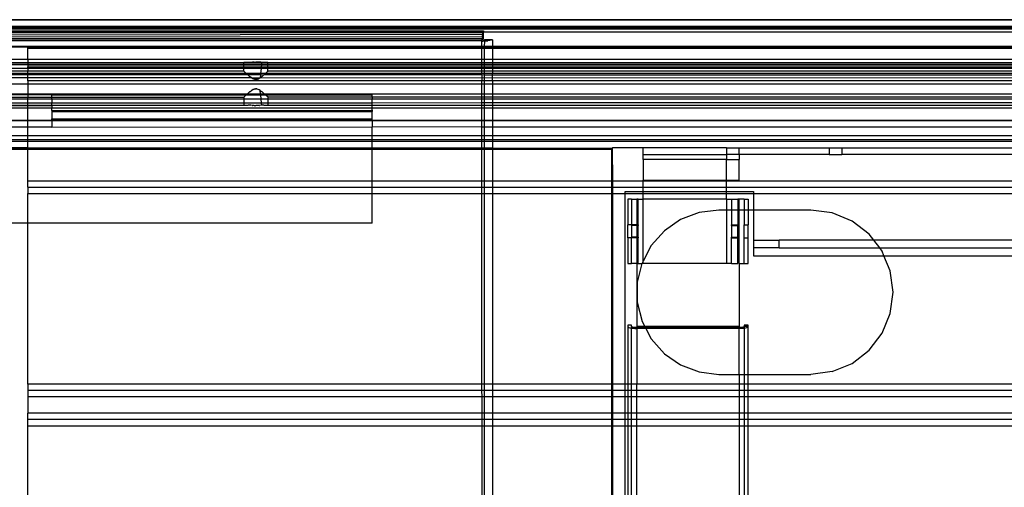
# Model space of a CAD drawing. Extents: x -57 to 63, y -24 to 15.
# Drawn here: x 10 to 18, y 11 to 15 of the extents above; entities that cross this region are included whole.
import ezdxf

# ---------------------------------------------------------------- set-up
doc = ezdxf.new("R2010")
doc.units = 0
doc.header["$MEASUREMENT"] = 0
doc.layers.get('0').update_dxf_attribs({"linetype": 'CONTINUOUS'})

msp = doc.modelspace()

# ---------------------------------------------------------------- linework, layer by layer
for p, q in [((57.322, 14.706), (3.947, 14.706)), ((3.947, 14.706), (58.2665, 14.7035)), ((3.947, 14.656), (57.322, 14.656)), ((57.322, 14.6427), (3.947, 14.6427)), ((3.947, 14.636), (57.322, 14.636)), ((4.0166, 14.6189), (13.7525, 14.6194)), ((4.0224, 14.5977), (13.7479, 14.6056)), ((4.0243, 14.5825), (13.7459, 14.5925)), ((13.7498, 14.6148), (4.7196, 14.6098)), ((13.7484, 14.608), (4.7196, 14.6098)), ((13.744, 14.5758), (13.7459, 14.5925)), ((13.7459, 14.5925), (13.7479, 14.6056)), ((13.7479, 14.6056), (13.7484, 14.608)), ((13.7484, 14.608), (13.7488, 14.6098)), ((13.7498, 14.6148), (13.7488, 14.6098)), ((13.7525, 14.6098), (13.7488, 14.6098)), ((13.7498, 14.6148), (13.7504, 14.6161)), ((13.7504, 14.6161), (13.7525, 14.6194)), ((13.7525, 14.6194), (13.7525, 14.6098)), ((57.322, 14.6098), (13.7525, 14.6098)), ((13.7525, 14.5569), (13.7525, 14.6098)), ((4.0263, 14.5643), (13.744, 14.5758)), ((4.0269, 14.5581), (13.7418, 14.5543)), ((13.742, 14.5568), (4.0269, 14.5581)), ((4.028, 14.5467), (13.7407, 14.5429)), ((13.7424, 14.5429), (13.7402, 14.5376)), ((13.7402, 14.5376), (13.7407, 14.5429)), ((13.7402, 14.5376), (13.745, 14.5395)), ((13.7402, 14.4957), (13.7402, 14.5376)), ((13.7407, 14.5429), (13.7418, 14.5543)), ((13.7407, 14.5429), (13.7424, 14.5429)), ((13.7418, 14.5543), (13.742, 14.5568)), ((13.7418, 14.5543), (13.7484, 14.5543)), ((13.744, 14.5758), (13.742, 14.5568)), ((13.7494, 14.5553), (13.742, 14.5568)), ((13.7443, 14.5472), (13.7424, 14.5429)), ((13.7463, 14.5513), (13.7443, 14.5472)), ((13.745, 14.5395), (13.7475, 14.5406)), ((13.7475, 14.5383), (13.745, 14.5395)), ((13.7484, 14.5543), (13.7463, 14.5513)), ((13.7475, 14.5406), (13.7499, 14.5417)), ((13.7475, 14.5383), (13.7596, 14.5406)), ((13.7613, 14.5396), (13.7475, 14.5383)), ((13.7494, 14.5553), (13.7484, 14.5543)), ((13.7505, 14.5563), (13.7494, 14.5553)), ((13.7499, 14.5417), (13.7539, 14.5437)), ((13.7525, 14.5569), (13.7505, 14.5563)), ((13.7539, 14.5437), (13.7569, 14.5458)), ((13.7569, 14.5458), (13.7579, 14.5468)), ((13.7579, 14.5468), (13.7588, 14.5477)), ((13.7596, 14.5406), (13.7579, 14.5468)), ((13.7588, 14.5477), (13.7596, 14.5499)), ((13.8221, 14.5499), (13.7596, 14.5499)), ((13.7613, 14.5396), (13.7596, 14.5406)), ((13.7596, 14.4969), (13.7613, 14.5396)), ((13.7675, 14.5402), (13.7613, 14.5396)), ((13.7675, 14.5402), (13.7857, 14.5422)), ((13.8009, 14.5441), (13.7857, 14.5422)), ((13.8126, 14.5461), (13.8009, 14.5441)), ((13.8198, 14.548), (13.8126, 14.5461)), ((13.8221, 14.5499), (13.8198, 14.548)), ((13.8221, 14.5499), (13.8221, 14.4957)), ((10.197, 14.4969), (4.0289, 14.4958)), ((10.197, 14.4927), (4.0289, 14.4927)), ((13.7402, 14.4957), (10.197, 14.4969)), ((10.197, 14.4927), (10.197, 14.4969)), ((10.197, 14.4836), (10.197, 14.4927)), ((13.7402, 14.4927), (10.197, 14.4927)), ((10.197, 14.4836), (13.7402, 14.4836)), ((10.197, 14.3952), (10.197, 14.4836)), ((13.7596, 14.4957), (13.7402, 14.4957)), ((13.7402, 14.4927), (13.7402, 14.4957)), ((13.7596, 14.4927), (13.7402, 14.4927)), ((13.7402, 14.4836), (13.7402, 14.4927)), ((13.7402, 14.4836), (13.7596, 14.4836)), ((13.7402, 14.3952), (13.7402, 14.4836)), ((13.7596, 14.4957), (13.7596, 14.4969)), ((13.8221, 14.4957), (13.7596, 14.4957)), ((13.7596, 14.4927), (13.7596, 14.4957)), ((13.8221, 14.4927), (13.7596, 14.4927)), ((13.7596, 14.4836), (13.7596, 14.4927)), ((13.7596, 14.4836), (13.8221, 14.4836)), ((13.7596, 14.3952), (13.7596, 14.4836)), ((28.982, 14.4967), (13.8221, 14.4957)), ((13.8221, 14.4957), (13.8221, 14.4927)), ((28.982, 14.4917), (13.8221, 14.4927)), ((13.8221, 14.4927), (13.8221, 14.4836)), ((13.8221, 14.4836), (28.982, 14.4836)), ((13.8221, 14.4836), (13.8221, 14.3952)), ((10.197, 14.3952), (4.0289, 14.3952)), ((4.0707, 14.3722), (10.197, 14.3722)), ((10.197, 14.3667), (4.0707, 14.3667)), ((10.197, 14.3952), (10.197, 14.3722)), ((13.7402, 14.3952), (10.197, 14.3952)), ((10.197, 14.3722), (10.197, 14.3667)), ((10.197, 14.3722), (11.8832, 14.3722)), ((10.197, 14.3667), (10.197, 14.3553)), ((11.8832, 14.3667), (10.197, 14.3667)), ((11.8832, 14.3667), (11.8832, 14.3722)), ((11.9159, 14.3722), (11.8832, 14.3722)), ((11.8832, 14.3553), (11.8832, 14.3667)), ((12.0217, 14.3667), (11.8832, 14.3667)), ((11.9263, 14.3726), (11.9159, 14.3722)), ((11.9302, 14.3729), (11.9263, 14.3726)), ((11.9302, 14.3729), (11.9315, 14.373)), ((11.9375, 14.3735), (11.9315, 14.373)), ((11.949, 14.3745), (11.9375, 14.3735)), ((11.949, 14.3745), (11.9529, 14.3747)), ((11.9593, 14.3752), (11.9529, 14.3747)), ((11.9606, 14.3752), (11.9593, 14.3752)), ((11.9628, 14.3754), (11.9606, 14.3752)), ((11.9628, 14.3754), (11.977, 14.3755)), ((11.982, 14.3756), (11.977, 14.3755)), ((11.9841, 14.3756), (11.982, 14.3756)), ((11.9875, 14.3754), (11.9841, 14.3756)), ((11.9972, 14.375), (11.9875, 14.3754)), ((12.0011, 14.3747), (11.9972, 14.375)), ((12.0011, 14.3747), (12.0049, 14.3745)), ((12.0154, 14.3736), (12.0049, 14.3745)), ((12.0164, 14.3735), (12.0154, 14.3736)), ((12.0224, 14.373), (12.0164, 14.3735)), ((12.0217, 14.3667), (12.0206, 14.3553)), ((12.0224, 14.373), (12.0217, 14.3667)), ((12.0707, 14.3667), (12.0217, 14.3667)), ((12.0224, 14.373), (12.0237, 14.3729)), ((12.0277, 14.3726), (12.0237, 14.3729)), ((12.0381, 14.3722), (12.0277, 14.3726)), ((12.0707, 14.3722), (12.0381, 14.3722)), ((12.0707, 14.3667), (12.0707, 14.3722)), ((12.0707, 14.3722), (13.7402, 14.3722)), ((12.0707, 14.3553), (12.0707, 14.3667)), ((13.7402, 14.3667), (12.0707, 14.3667)), ((13.7596, 14.3952), (13.7402, 14.3952)), ((13.7402, 14.3722), (13.7402, 14.3952)), ((13.7402, 14.3722), (13.7596, 14.3722)), ((13.7402, 14.3667), (13.7402, 14.3722)), ((13.7596, 14.3667), (13.7402, 14.3667)), ((13.7402, 14.3553), (13.7402, 14.3667)), ((13.8221, 14.3952), (13.7596, 14.3952)), ((13.7596, 14.3722), (13.7596, 14.3952)), ((13.7596, 14.3722), (13.8221, 14.3722)), ((13.7596, 14.3667), (13.7596, 14.3722)), ((13.8221, 14.3667), (13.7596, 14.3667)), ((13.7596, 14.3553), (13.7596, 14.3667)), ((22.197, 14.3952), (13.8221, 14.3952)), ((13.8221, 14.3952), (13.8221, 14.3722)), ((13.8221, 14.3722), (22.197, 14.3722)), ((13.8221, 14.3722), (13.8221, 14.3667)), ((22.197, 14.3667), (13.8221, 14.3667)), ((13.8221, 14.3667), (13.8221, 14.3553)), ((10.197, 14.2863), (4.0502, 14.2852)), ((10.197, 14.3553), (4.0707, 14.3554)), ((10.197, 14.3265), (4.0707, 14.3259)), ((10.197, 14.304), (4.0707, 14.304)), ((10.197, 14.3553), (10.197, 14.3523)), ((11.8832, 14.3553), (10.197, 14.3553)), ((11.8832, 14.3523), (10.197, 14.3523)), ((10.197, 14.3523), (10.197, 14.339)), ((10.197, 14.3265), (10.197, 14.339)), ((10.197, 14.339), (11.8832, 14.339)), ((11.8832, 14.3258), (10.197, 14.3265)), ((10.197, 14.3265), (10.197, 14.304)), ((11.8832, 14.304), (10.197, 14.304)), ((10.197, 14.2863), (10.197, 14.304)), ((11.9037, 14.2852), (10.197, 14.2863)), ((10.197, 14.2775), (10.197, 14.2863)), ((11.8832, 14.3523), (11.8832, 14.3553)), ((12.0206, 14.3553), (11.8832, 14.3553)), ((12.0203, 14.3523), (11.8832, 14.3523)), ((11.8832, 14.339), (11.8832, 14.3523)), ((11.8832, 14.339), (12.019, 14.339)), ((11.8832, 14.3258), (11.8832, 14.339)), ((11.8832, 14.304), (11.8832, 14.3258)), ((12.0177, 14.3258), (11.8832, 14.3258)), ((11.8841, 14.3032), (11.8832, 14.304)), ((11.8909, 14.2969), (11.8841, 14.3032)), ((11.8909, 14.2969), (11.8955, 14.2926)), ((11.8964, 14.2919), (11.8955, 14.2926)), ((11.8964, 14.2919), (11.9029, 14.2859)), ((11.9029, 14.2859), (11.9037, 14.2852)), ((12.0138, 14.2863), (11.9037, 14.2852)), ((11.9107, 14.2789), (11.9037, 14.2852)), ((12.0138, 14.2863), (12.013, 14.2775)), ((12.0177, 14.3258), (12.0138, 14.2863)), ((12.0502, 14.2852), (12.0138, 14.2863)), ((12.019, 14.339), (12.0177, 14.3258)), ((12.0707, 14.3258), (12.0177, 14.3258)), ((12.0203, 14.3523), (12.019, 14.339)), ((12.019, 14.339), (12.0707, 14.339)), ((12.0206, 14.3553), (12.0203, 14.3523)), ((12.0707, 14.3523), (12.0203, 14.3523)), ((12.0707, 14.3553), (12.0206, 14.3553)), ((12.0502, 14.2852), (12.0432, 14.2789)), ((13.7402, 14.2863), (12.0502, 14.2852)), ((12.051, 14.2859), (12.0502, 14.2852)), ((12.051, 14.2859), (12.0576, 14.2919)), ((12.0584, 14.2926), (12.0576, 14.2919)), ((12.0584, 14.2926), (12.063, 14.2969)), ((12.0698, 14.3032), (12.063, 14.2969)), ((12.0707, 14.304), (12.0698, 14.3032)), ((12.0707, 14.3523), (12.0707, 14.3553)), ((13.7402, 14.3553), (12.0707, 14.3553)), ((12.0707, 14.339), (12.0707, 14.3523)), ((13.7402, 14.3523), (12.0707, 14.3523)), ((12.0707, 14.3258), (12.0707, 14.339)), ((12.0707, 14.339), (13.7402, 14.339)), ((12.0707, 14.304), (12.0707, 14.3258)), ((13.7402, 14.3257), (12.0707, 14.3258)), ((13.7402, 14.304), (12.0707, 14.304)), ((13.7596, 14.3553), (13.7402, 14.3553)), ((13.7402, 14.3523), (13.7402, 14.3553)), ((13.7596, 14.3523), (13.7402, 14.3523)), ((13.7402, 14.339), (13.7402, 14.3523)), ((13.7402, 14.339), (13.7596, 14.339)), ((13.7402, 14.3257), (13.7402, 14.339)), ((13.7596, 14.3257), (13.7402, 14.3257)), ((13.7402, 14.304), (13.7402, 14.3257)), ((13.7596, 14.304), (13.7402, 14.304)), ((13.7402, 14.2863), (13.7402, 14.304)), ((13.7596, 14.2863), (13.7402, 14.2863)), ((13.7402, 14.2775), (13.7402, 14.2863)), ((13.8221, 14.3553), (13.7596, 14.3553)), ((13.7596, 14.3523), (13.7596, 14.3553)), ((13.8221, 14.3523), (13.7596, 14.3523)), ((13.7596, 14.339), (13.7596, 14.3523)), ((13.7596, 14.339), (13.8221, 14.339)), ((13.7596, 14.3257), (13.7596, 14.339)), ((13.8221, 14.3257), (13.7596, 14.3257)), ((13.7596, 14.304), (13.7596, 14.3257)), ((13.8221, 14.304), (13.7596, 14.304)), ((13.7596, 14.2863), (13.7596, 14.304)), ((13.8221, 14.2863), (13.7596, 14.2863)), ((13.7596, 14.276), (13.7596, 14.2863)), ((22.197, 14.3552), (13.8221, 14.3553)), ((13.8221, 14.3553), (13.8221, 14.3523)), ((22.197, 14.3523), (13.8221, 14.3523)), ((13.8221, 14.3523), (13.8221, 14.339)), ((13.8221, 14.339), (22.197, 14.339)), ((13.8221, 14.339), (13.8221, 14.3257)), ((22.197, 14.3261), (13.8221, 14.3257)), ((13.8221, 14.3257), (13.8221, 14.304)), ((22.197, 14.304), (13.8221, 14.304)), ((13.8221, 14.304), (13.8221, 14.2863)), ((22.197, 14.2863), (13.8221, 14.2863)), ((13.8221, 14.276), (13.8221, 14.2863)), ((4.0289, 14.256), (10.197, 14.2555)), ((4.0398, 14.276), (10.197, 14.2775)), ((10.197, 14.2775), (11.9107, 14.2789)), ((10.197, 14.2555), (10.197, 14.2775)), ((10.197, 14.2555), (11.9415, 14.254)), ((10.197, 14.2293), (10.197, 14.2555)), ((13.7402, 14.2293), (10.197, 14.2293)), ((10.197, 14.2293), (10.197, 14.206)), ((11.9121, 14.2777), (11.9107, 14.2789)), ((11.9121, 14.2777), (12.013, 14.2775)), ((11.9278, 14.2643), (11.9121, 14.2777)), ((11.9302, 14.2626), (11.9278, 14.2643)), ((11.9302, 14.2626), (11.934, 14.2595)), ((11.9389, 14.256), (11.934, 14.2595)), ((11.9415, 14.254), (11.9389, 14.256)), ((11.9434, 14.2526), (11.9415, 14.254)), ((11.9446, 14.2518), (11.9434, 14.2526)), ((11.9446, 14.2518), (12.0105, 14.2526)), ((11.9446, 14.2518), (11.9528, 14.2473)), ((11.9528, 14.2473), (11.9562, 14.2449)), ((11.9599, 14.2433), (11.9562, 14.2449)), ((11.9612, 14.2426), (11.9599, 14.2433)), ((11.963, 14.242), (11.9612, 14.2426)), ((11.9647, 14.2413), (11.963, 14.242)), ((11.9647, 14.2413), (11.967, 14.2408)), ((11.967, 14.2408), (11.9689, 14.2402)), ((11.9703, 14.24), (11.9689, 14.2402)), ((11.9689, 14.2402), (11.9715, 14.2397)), ((11.9715, 14.2397), (11.9703, 14.24)), ((11.9715, 14.2397), (11.9731, 14.2396)), ((11.9731, 14.2396), (11.9749, 14.2394)), ((11.977, 14.2394), (11.9749, 14.2394)), ((11.9795, 14.2394), (11.977, 14.2394)), ((11.977, 14.2394), (11.9785, 14.2393)), ((11.9785, 14.2393), (11.9795, 14.2394)), ((11.9862, 14.2405), (11.9795, 14.2394)), ((11.9927, 14.2426), (11.9862, 14.2405)), ((11.9927, 14.2426), (12.0003, 14.2463)), ((12.0003, 14.2463), (12.0011, 14.2473)), ((12.0105, 14.2526), (12.0011, 14.2473)), ((12.013, 14.2775), (12.0105, 14.2526)), ((12.0179, 14.2581), (12.0105, 14.2526)), ((12.0105, 14.2526), (22.197, 14.2555)), ((12.013, 14.2775), (12.0398, 14.276)), ((12.0199, 14.2595), (12.0179, 14.2581)), ((12.0199, 14.2595), (12.0237, 14.2626)), ((12.0261, 14.2643), (12.0237, 14.2626)), ((12.0398, 14.276), (12.0261, 14.2643)), ((12.0419, 14.2777), (12.0398, 14.276)), ((12.0432, 14.2789), (12.0419, 14.2777)), ((12.0432, 14.2789), (13.7402, 14.2775)), ((13.7402, 14.2775), (13.7596, 14.276)), ((13.7402, 14.2775), (13.7402, 14.2293)), ((13.7596, 14.2293), (13.7402, 14.2293)), ((13.7402, 14.206), (13.7402, 14.2293)), ((13.7596, 14.276), (13.8221, 14.276)), ((13.7596, 14.2293), (13.7596, 14.276)), ((13.8221, 14.2293), (13.7596, 14.2293)), ((13.7596, 14.206), (13.7596, 14.2293)), ((13.8221, 14.276), (22.197, 14.2775)), ((13.8221, 14.276), (22.197, 14.2764)), ((13.8221, 14.2293), (13.8221, 14.276)), ((22.197, 14.2293), (13.8221, 14.2293)), ((13.8221, 14.2293), (13.8221, 14.206)), ((4.0289, 14.206), (10.197, 14.206)), ((10.197, 14.2041), (4.0289, 14.2041)), ((10.197, 14.206), (13.7402, 14.206)), ((10.197, 14.206), (10.197, 14.2041)), ((13.7402, 14.2041), (10.197, 14.2041)), ((10.197, 14.2041), (10.197, 14.1256)), ((11.9278, 14.1426), (11.9121, 14.1292)), ((11.9304, 14.1444), (11.9278, 14.1426)), ((11.9304, 14.1444), (11.934, 14.1474)), ((11.934, 14.1474), (11.9417, 14.153)), ((11.9417, 14.153), (11.9434, 14.1543)), ((11.9434, 14.1543), (11.9446, 14.1551)), ((11.9562, 14.162), (11.9446, 14.1551)), ((11.9562, 14.162), (11.9593, 14.1633)), ((11.9593, 14.1633), (11.9612, 14.1643)), ((11.9612, 14.1643), (11.963, 14.1648)), ((11.963, 14.1648), (11.9647, 14.1656)), ((11.9647, 14.1656), (11.967, 14.1661)), ((11.967, 14.1661), (11.9689, 14.1667)), ((11.9689, 14.1667), (11.9715, 14.1672)), ((11.9715, 14.1672), (11.9729, 14.1673)), ((11.9729, 14.1673), (11.9749, 14.1675)), ((11.977, 14.1675), (11.9749, 14.1675)), ((11.977, 14.1675), (11.9785, 14.1676)), ((11.9795, 14.1675), (11.977, 14.1675)), ((11.9785, 14.1676), (11.9795, 14.1675)), ((11.9854, 14.1666), (11.9795, 14.1675)), ((11.9854, 14.1666), (11.992, 14.1645)), ((11.992, 14.1645), (12.0003, 14.1606)), ((12.0003, 14.1606), (12.0012, 14.1601)), ((12.0105, 14.1543), (12.0012, 14.1601)), ((12.0105, 14.1543), (12.0168, 14.1496)), ((12.0135, 14.1256), (12.0105, 14.1543)), ((12.0168, 14.1496), (12.0199, 14.1474)), ((12.0199, 14.1474), (12.0235, 14.1444)), ((12.0261, 14.1426), (12.0235, 14.1444)), ((12.0425, 14.1286), (12.0261, 14.1426)), ((13.7402, 14.206), (13.7596, 14.206)), ((13.7402, 14.2041), (13.7402, 14.206)), ((13.7596, 14.2041), (13.7402, 14.2041)), ((13.7402, 14.1256), (13.7402, 14.2041)), ((13.7596, 14.206), (13.8221, 14.206)), ((13.7596, 14.2041), (13.7596, 14.206)), ((13.8221, 14.2041), (13.7596, 14.2041)), ((13.7596, 14.1256), (13.7596, 14.2041)), ((13.8221, 14.206), (22.197, 14.206)), ((13.8221, 14.206), (13.8221, 14.2041)), ((22.197, 14.2041), (13.8221, 14.2041)), ((13.8221, 14.2041), (13.8221, 14.1256)), ((10.197, 14.1256), (4.0459, 14.1256)), ((10.197, 14.1192), (7.3846, 14.1191)), ((7.3846, 14.103), (10.197, 14.1029)), ((10.197, 14.0863), (7.3846, 14.0863)), ((7.3846, 14.0566), (10.197, 14.0566)), ((11.908, 14.1256), (10.197, 14.1256)), ((10.197, 14.1256), (10.197, 14.1192)), ((10.3846, 14.1192), (10.197, 14.1192)), ((10.197, 14.1192), (10.197, 14.1029)), ((10.197, 14.1029), (10.3846, 14.1032)), ((10.197, 14.0863), (10.197, 14.1029)), ((10.197, 14.0566), (10.197, 14.0863)), ((10.3846, 14.0863), (10.197, 14.0863)), ((10.197, 14.0566), (10.3846, 14.0567)), ((10.197, 14.0398), (10.197, 14.0566)), ((10.3846, 14.1192), (11.9011, 14.1193)), ((10.3846, 14.1032), (10.3846, 14.1192)), ((10.3846, 14.0863), (10.3846, 14.1032)), ((10.3846, 14.1032), (11.8832, 14.1029)), ((11.8832, 14.0864), (10.3846, 14.0863)), ((10.3846, 14.0863), (10.3846, 14.0567)), ((10.3846, 14.0567), (11.8832, 14.0566)), ((10.3846, 14.0399), (10.3846, 14.0567)), ((11.8841, 14.1037), (11.8832, 14.1029)), ((11.8832, 14.1029), (11.8832, 14.0864)), ((11.8832, 14.0864), (11.8832, 14.0566)), ((12.0175, 14.0864), (11.8832, 14.0864)), ((11.8832, 14.0566), (11.8832, 14.0398)), ((11.8832, 14.0566), (12.0205, 14.0566)), ((11.8909, 14.11), (11.8841, 14.1037)), ((11.8958, 14.1145), (11.8909, 14.11)), ((11.8958, 14.1145), (11.9011, 14.1193)), ((11.9011, 14.1193), (11.9029, 14.121)), ((11.9029, 14.121), (11.9037, 14.1217)), ((11.9029, 14.121), (12.0141, 14.1193)), ((11.908, 14.1256), (11.9037, 14.1217)), ((11.9107, 14.128), (11.908, 14.1256)), ((12.0135, 14.1256), (11.908, 14.1256)), ((11.9121, 14.1292), (11.9107, 14.128)), ((12.0141, 14.1193), (12.0135, 14.1256)), ((12.0459, 14.1256), (12.0135, 14.1256)), ((12.0141, 14.1193), (12.051, 14.121)), ((12.0175, 14.0864), (12.0141, 14.1193)), ((12.0205, 14.0566), (12.0175, 14.0864)), ((12.0702, 14.0864), (12.0175, 14.0864)), ((12.0224, 14.0389), (12.0205, 14.0566)), ((12.0205, 14.0566), (12.0705, 14.0566)), ((12.0425, 14.1286), (12.0459, 14.1256)), ((12.0502, 14.1217), (12.0459, 14.1256)), ((13.7402, 14.1256), (12.0459, 14.1256)), ((12.051, 14.121), (12.0502, 14.1217)), ((12.051, 14.121), (12.0529, 14.1193)), ((12.0529, 14.1193), (12.8846, 14.1194)), ((12.0529, 14.1193), (12.0581, 14.1145)), ((12.063, 14.11), (12.0581, 14.1145)), ((12.07, 14.1035), (12.063, 14.11)), ((12.07, 14.1035), (12.8846, 14.1033)), ((12.07, 14.1035), (12.0702, 14.0864)), ((12.0702, 14.0864), (12.0705, 14.0566)), ((12.8846, 14.0864), (12.0702, 14.0864)), ((12.0705, 14.0566), (12.8846, 14.0569)), ((12.0705, 14.0566), (12.0707, 14.0398)), ((12.8846, 14.0549), (12.0705, 14.0566)), ((12.8846, 14.1033), (12.8846, 14.1194)), ((12.8846, 14.1033), (13.7402, 14.1035)), ((12.8846, 14.1033), (12.8846, 14.0864)), ((13.7402, 14.0864), (12.8846, 14.0864)), ((12.8846, 14.0569), (12.8846, 14.0864)), ((12.8846, 14.0569), (12.8846, 14.0549)), ((13.7402, 14.0566), (12.8846, 14.0549)), ((12.8846, 14.04), (12.8846, 14.0549)), ((13.7596, 14.1256), (13.7402, 14.1256)), ((13.7402, 14.1035), (13.7402, 14.1256)), ((13.7402, 14.1035), (13.7596, 14.1035)), ((13.7402, 14.0864), (13.7402, 14.1035)), ((13.7596, 14.0864), (13.7402, 14.0864)), ((13.7402, 14.0566), (13.7402, 14.0864)), ((13.7596, 14.0566), (13.7402, 14.0566)), ((13.7402, 14.0398), (13.7402, 14.0566)), ((13.8221, 14.1256), (13.7596, 14.1256)), ((13.7596, 14.1035), (13.7596, 14.1256)), ((13.7596, 14.1035), (13.8221, 14.1035)), ((13.7596, 14.0864), (13.7596, 14.1035)), ((13.8221, 14.0864), (13.7596, 14.0864)), ((13.7596, 14.0566), (13.7596, 14.0864)), ((13.8221, 14.0566), (13.7596, 14.0566)), ((13.7596, 14.0398), (13.7596, 14.0566)), ((22.197, 14.1256), (13.8221, 14.1256)), ((13.8221, 14.1256), (13.8221, 14.1035)), ((13.8221, 14.1035), (22.197, 14.1035)), ((13.8221, 14.1035), (13.8221, 14.0864)), ((22.197, 14.0865), (13.8221, 14.0864)), ((13.8221, 14.0864), (13.8221, 14.0566)), ((22.197, 14.0567), (13.8221, 14.0566)), ((13.8221, 14.0566), (13.8221, 14.0398)), ((7.3846, 14.0397), (10.197, 14.0398)), ((7.3846, 14.0372), (10.197, 14.0374)), ((10.197, 14.0167), (7.3846, 14.0167)), ((10.197, 14.0398), (10.3846, 14.0399)), ((10.197, 14.0374), (10.197, 14.0398)), ((10.197, 14.0374), (10.3846, 14.0374)), ((10.197, 14.0167), (10.197, 14.0374)), ((10.197, 13.9192), (10.197, 14.0167)), ((10.3846, 14.0167), (10.197, 14.0167)), ((10.3846, 14.0399), (10.3846, 14.0374)), ((10.3846, 14.0399), (11.8832, 14.0398)), ((10.3846, 14.0374), (11.8832, 14.0398)), ((10.3846, 14.0374), (10.3846, 14.0167)), ((12.8846, 14.0167), (10.3846, 14.0167)), ((10.3846, 13.9992), (10.3846, 14.0167)), ((10.3846, 13.9992), (12.8846, 13.9994)), ((10.3846, 13.9992), (10.3846, 13.9892)), ((10.3846, 13.9892), (12.8846, 13.9894)), ((10.3846, 13.9892), (10.3846, 13.9317)), ((11.8832, 14.0398), (11.9159, 14.0398)), ((11.9263, 14.0394), (11.9159, 14.0398)), ((11.9302, 14.039), (11.9263, 14.0394)), ((11.9302, 14.039), (11.9315, 14.039)), ((11.9375, 14.0384), (11.9315, 14.039)), ((11.949, 14.0374), (11.9375, 14.0384)), ((11.949, 14.0374), (11.9501, 14.0375)), ((11.9593, 14.0367), (11.9501, 14.0375)), ((11.9606, 14.0367), (11.9593, 14.0367)), ((11.9628, 14.0366), (11.9606, 14.0367)), ((11.9628, 14.0366), (11.977, 14.0364)), ((11.982, 14.0363), (11.977, 14.0364)), ((11.9841, 14.0363), (11.982, 14.0363)), ((11.9875, 14.0365), (11.9841, 14.0363)), ((11.9972, 14.0369), (11.9875, 14.0365)), ((12.0011, 14.0372), (11.9972, 14.0369)), ((12.0011, 14.0372), (12.0049, 14.0374)), ((12.0154, 14.0383), (12.0049, 14.0374)), ((12.0164, 14.0384), (12.0154, 14.0383)), ((12.0224, 14.0389), (12.0164, 14.0384)), ((12.0224, 14.0389), (12.0237, 14.039)), ((12.0277, 14.0394), (12.0237, 14.039)), ((12.0381, 14.0398), (12.0277, 14.0394)), ((12.0381, 14.0398), (12.0707, 14.0398)), ((12.0707, 14.0398), (12.8846, 14.04)), ((12.0707, 14.0398), (12.8846, 14.0375)), ((12.8846, 14.04), (12.8846, 14.0375)), ((12.8846, 14.04), (13.7402, 14.0398)), ((12.8846, 14.0167), (12.8846, 14.0375)), ((13.7402, 14.0167), (12.8846, 14.0167)), ((12.8846, 13.9994), (12.8846, 14.0167)), ((12.8846, 13.9994), (12.8846, 13.9894)), ((12.8846, 13.9319), (12.8846, 13.9894)), ((13.7402, 14.0398), (13.7596, 14.0398)), ((13.7402, 14.0167), (13.7402, 14.0398)), ((13.7596, 14.0167), (13.7402, 14.0167)), ((13.7402, 13.9192), (13.7402, 14.0167)), ((13.7596, 14.0398), (13.8221, 14.0398)), ((13.7596, 14.0167), (13.7596, 14.0398)), ((13.8221, 14.0167), (13.7596, 14.0167)), ((13.7596, 13.9192), (13.7596, 14.0167)), ((13.8221, 14.0398), (22.197, 14.0398)), ((13.8221, 14.0398), (13.8221, 14.0167)), ((22.197, 14.0167), (13.8221, 14.0167)), ((13.8221, 14.0167), (13.8221, 13.9192)), ((10.197, 13.9192), (7.3846, 13.9192)), ((10.197, 13.9172), (7.3846, 13.9172)), ((10.197, 13.9172), (10.197, 13.9192)), ((10.3846, 13.9192), (10.197, 13.9192)), ((10.197, 13.8681), (10.197, 13.9172)), ((10.3846, 13.9172), (10.197, 13.9172)), ((10.3846, 13.9317), (12.8846, 13.9319)), ((10.3846, 13.9192), (10.3846, 13.9317)), ((10.3846, 13.9172), (10.3846, 13.9192)), ((12.8846, 13.9192), (10.3846, 13.9192)), ((12.8846, 13.9171), (10.3846, 13.9172)), ((10.3846, 13.9172), (10.3846, 13.8692)), ((12.8846, 13.9192), (12.8846, 13.9319)), ((12.8846, 13.9171), (12.8846, 13.9192)), ((13.7402, 13.9192), (12.8846, 13.9192)), ((13.7402, 13.9171), (12.8846, 13.9171)), ((12.8846, 13.9171), (12.8846, 13.8694)), ((13.7596, 13.9192), (13.7402, 13.9192)), ((13.7402, 13.9171), (13.7402, 13.9192)), ((13.7596, 13.9171), (13.7402, 13.9171)), ((13.7402, 13.8681), (13.7402, 13.9171)), ((13.8221, 13.9192), (13.7596, 13.9192)), ((13.7596, 13.9171), (13.7596, 13.9192)), ((13.8221, 13.9171), (13.7596, 13.9171)), ((13.7596, 13.8681), (13.7596, 13.9171)), ((22.197, 13.9192), (13.8221, 13.9192)), ((13.8221, 13.9192), (13.8221, 13.9171)), ((22.197, 13.9171), (13.8221, 13.9171)), ((13.8221, 13.9171), (13.8221, 13.8681)), ((10.197, 13.8681), (7.3846, 13.8691)), ((10.3846, 13.8692), (10.197, 13.8681)), ((10.197, 13.8022), (10.197, 13.8681)), ((10.3846, 13.8692), (12.8846, 13.8694)), ((13.7402, 13.8681), (12.8846, 13.8694)), ((12.8846, 13.8022), (12.8846, 13.8694)), ((13.7596, 13.8681), (13.7402, 13.8681)), ((13.7402, 13.8022), (13.7402, 13.8681)), ((13.8221, 13.8681), (13.7596, 13.8681)), ((13.7596, 13.8022), (13.7596, 13.8681)), ((22.197, 13.8681), (13.8221, 13.8681)), ((13.8221, 13.8681), (13.8221, 13.8022)), ((4.8846, 13.8022), (10.197, 13.8022)), ((10.197, 13.7692), (4.8846, 13.7692)), ((10.197, 13.7557), (4.8846, 13.7557)), ((10.197, 13.7692), (10.197, 13.8022)), ((10.197, 13.8022), (12.8846, 13.8022)), ((10.197, 13.7557), (10.197, 13.7692)), ((12.8846, 13.7692), (10.197, 13.7692)), ((10.197, 13.706), (10.197, 13.7557)), ((12.8846, 13.7557), (10.197, 13.7557)), ((12.8846, 13.7692), (12.8846, 13.8022)), ((12.8846, 13.8022), (13.7402, 13.8022)), ((12.8846, 13.7557), (12.8846, 13.7692)), ((13.7402, 13.7692), (12.8846, 13.7692)), ((12.8846, 13.706), (12.8846, 13.7557)), ((13.7402, 13.7557), (12.8846, 13.7557)), ((13.7402, 13.8022), (13.7596, 13.8022)), ((13.7402, 13.7692), (13.7402, 13.8022)), ((13.7596, 13.7692), (13.7402, 13.7692)), ((13.7402, 13.7557), (13.7402, 13.7692)), ((13.7596, 13.7557), (13.7402, 13.7557)), ((13.7402, 13.706), (13.7402, 13.7557)), ((13.7596, 13.8022), (13.8221, 13.8022)), ((13.7596, 13.7692), (13.7596, 13.8022)), ((13.8221, 13.7692), (13.7596, 13.7692)), ((13.7596, 13.7557), (13.7596, 13.7692)), ((13.8221, 13.7557), (13.7596, 13.7557)), ((13.7596, 13.706), (13.7596, 13.7557)), ((13.8221, 13.8022), (22.197, 13.8022)), ((13.8221, 13.8022), (13.8221, 13.7692)), ((22.197, 13.7692), (13.8221, 13.7692)), ((13.8221, 13.7692), (13.8221, 13.7557)), ((22.197, 13.7557), (13.8221, 13.7557)), ((13.8221, 13.7557), (13.8221, 13.706)), ((2.9499, 13.703), (10.197, 13.706)), ((10.197, 13.706), (4.8846, 13.706)), ((4.8846, 13.696), (10.197, 13.696)), ((10.197, 13.696), (10.197, 13.706)), ((10.197, 13.706), (12.8846, 13.706)), ((10.197, 13.4474), (10.197, 13.696)), ((10.197, 13.696), (12.8846, 13.696)), ((12.8846, 13.706), (13.7402, 13.706)), ((12.8846, 13.696), (12.8846, 13.706)), ((12.8846, 13.4474), (12.8846, 13.696)), ((12.8846, 13.696), (13.7402, 13.696)), ((13.7402, 13.706), (13.7596, 13.706)), ((13.7402, 13.696), (13.7402, 13.706)), ((13.7402, 13.696), (13.7596, 13.696)), ((13.7403, 13.4474), (13.7402, 13.696)), ((13.7596, 13.706), (13.8221, 13.706)), ((13.7596, 13.696), (13.7596, 13.706)), ((13.7596, 13.696), (13.8221, 13.696)), ((13.7596, 13.4474), (13.7596, 13.696)), ((13.8221, 13.706), (14.7565, 13.703)), ((13.8221, 13.706), (13.8221, 13.696)), ((13.8221, 13.696), (14.7495, 13.696)), ((13.8221, 13.696), (13.8221, 13.4474)), ((14.7495, 13.696), (14.7565, 13.703)), ((14.7495, 13.696), (14.7495, 13.4474)), ((14.7595, 13.706), (14.7565, 13.703)), ((14.7565, 13.703), (14.7595, 13.4474)), ((14.997, 13.706), (14.7595, 13.706)), ((15.647, 13.706), (14.997, 13.706)), ((14.997, 13.656), (14.997, 13.706)), ((15.647, 13.706), (15.747, 13.706)), ((15.647, 13.706), (15.647, 13.656)), ((15.747, 13.706), (16.447, 13.706)), ((15.747, 13.656), (15.747, 13.706)), ((16.447, 13.706), (16.447, 13.656)), ((16.447, 13.706), (16.547, 13.706)), ((16.547, 13.706), (16.547, 13.656)), ((16.547, 13.706), (22.197, 13.706)), ((14.997, 13.656), (15.647, 13.656)), ((14.997, 13.6166), (14.997, 13.656)), ((14.997, 13.6166), (14.997, 13.456)), ((15.647, 13.6166), (14.997, 13.6166)), ((15.747, 13.6546), (15.647, 13.656)), ((15.747, 13.656), (15.647, 13.656)), ((15.647, 13.656), (15.647, 13.6166)), ((15.647, 13.6166), (15.747, 13.6166)), ((15.647, 13.456), (15.647, 13.6166)), ((15.747, 13.656), (15.747, 13.6546)), ((16.447, 13.656), (15.747, 13.656)), ((16.447, 13.656), (15.747, 13.6546)), ((15.747, 13.6546), (15.747, 13.6166)), ((15.747, 13.456), (15.747, 13.6166)), ((16.447, 13.656), (16.547, 13.656)), ((22.197, 13.6556), (16.547, 13.656)), ((12.8846, 13.4474), (10.197, 13.4474)), ((10.197, 13.3992), (10.197, 13.4474)), ((13.7403, 13.4474), (12.8846, 13.4474)), ((12.8846, 13.3992), (12.8846, 13.4474)), ((13.7596, 13.4474), (13.7403, 13.4474)), ((13.7403, 13.3992), (13.7403, 13.4474)), ((13.8221, 13.4474), (13.7596, 13.4474)), ((13.7596, 13.3992), (13.7596, 13.4474)), ((14.7495, 13.4474), (13.8221, 13.4474)), ((13.8221, 13.4474), (13.8221, 13.3992)), ((14.7595, 13.4474), (14.7495, 13.4474)), ((14.7495, 13.4474), (14.7495, 13.3992)), ((14.997, 13.4474), (14.7595, 13.4474)), ((14.7595, 13.4474), (14.7595, 13.3992)), ((14.997, 13.456), (15.647, 13.456)), ((14.997, 13.4474), (14.997, 13.456)), ((14.997, 13.3992), (14.997, 13.4474)), ((15.647, 13.4474), (14.997, 13.4474)), ((15.647, 13.456), (15.747, 13.456)), ((15.647, 13.4474), (15.647, 13.456)), ((15.647, 13.3992), (15.647, 13.4474)), ((22.197, 13.4474), (15.647, 13.4474)), ((10.197, 13.3992), (12.8846, 13.3992)), ((10.197, 13.3992), (10.197, 13.351)), ((12.8846, 13.3992), (13.7403, 13.3992)), ((12.8846, 13.351), (12.8846, 13.3992)), ((13.7403, 13.3992), (13.7596, 13.3992)), ((13.7403, 13.351), (13.7403, 13.3992)), ((13.7596, 13.3992), (13.8221, 13.3992)), ((13.7596, 13.351), (13.7596, 13.3992)), ((13.8221, 13.3992), (14.7495, 13.3992)), ((13.8221, 13.3992), (13.8221, 13.351)), ((14.7495, 13.3992), (14.7595, 13.3992)), ((14.7495, 13.3992), (14.7495, 13.351)), ((14.7595, 13.3992), (14.997, 13.3992)), ((14.7595, 13.3992), (14.7595, 13.351)), ((14.857, 13.366), (14.997, 13.366)), ((14.857, 13.351), (14.857, 13.366)), ((14.997, 13.366), (14.997, 13.3992)), ((14.997, 13.3992), (15.647, 13.3992)), ((14.997, 13.366), (15.647, 13.366)), ((14.997, 13.351), (14.997, 13.366)), ((15.647, 13.366), (15.647, 13.3992)), ((15.647, 13.3992), (22.197, 13.3992)), ((15.647, 13.366), (15.857, 13.366)), ((15.647, 13.351), (15.647, 13.366)), ((15.857, 13.366), (15.857, 13.351)), ((10.197, 13.1192), (10.197, 13.351)), ((10.197, 13.351), (12.8846, 13.351)), ((12.8846, 13.1194), (12.8846, 13.351)), ((12.8846, 13.351), (13.7403, 13.351)), ((13.7403, 13.351), (13.7596, 13.351)), ((13.7403, 11.8634), (13.7403, 13.351)), ((13.7596, 13.351), (13.8221, 13.351)), ((13.7596, 11.8634), (13.7596, 13.351)), ((13.8221, 13.351), (14.7495, 13.351)), ((13.8221, 13.351), (13.8222, 11.8634)), ((14.7495, 13.351), (14.7595, 13.351)), ((14.7495, 13.351), (14.7495, 11.8634)), ((14.7595, 13.351), (14.857, 13.351)), ((14.7595, 13.351), (14.7595, 11.8634)), ((14.857, 13.351), (14.997, 13.351)), ((14.857, 11.8634), (14.857, 13.351)), ((14.9076, 13.306), (14.8776, 13.306)), ((14.8776, 13.306), (14.8776, 13.106)), ((14.9076, 13.306), (14.947, 13.306)), ((14.9076, 13.306), (14.9076, 13.106)), ((14.9582, 13.306), (14.947, 13.306)), ((14.947, 13.306), (14.947, 13.106)), ((14.9582, 13.306), (14.9576, 13.301)), ((14.9576, 13.106), (14.9576, 13.301)), ((14.9582, 13.306), (14.997, 13.306)), ((14.997, 13.306), (14.997, 13.351)), ((14.997, 13.351), (15.647, 13.351)), ((14.997, 12.8241), (14.997, 13.306)), ((15.647, 13.306), (14.997, 13.306)), ((15.647, 13.306), (15.647, 13.351)), ((15.647, 13.351), (15.857, 13.351)), ((15.647, 13.306), (15.647, 13.2216)), ((15.647, 13.306), (15.6863, 13.306)), ((15.6863, 13.306), (15.7363, 13.306)), ((15.6863, 13.306), (15.6863, 13.2216)), ((15.747, 13.306), (15.7363, 13.306)), ((15.7363, 13.306), (15.7363, 13.2216)), ((15.747, 13.2216), (15.747, 13.306)), ((15.7863, 13.306), (15.747, 13.306)), ((15.7863, 13.306), (15.8163, 13.306)), ((15.7863, 13.306), (15.7863, 13.2216)), ((15.8163, 13.306), (15.8163, 13.2216)), ((15.857, 13.351), (22.197, 13.351)), ((15.857, 13.351), (15.857, 13.2216)), ((15.5876, 13.2216), (15.4343, 13.203)), ((15.647, 13.2216), (15.5876, 13.2216)), ((15.647, 13.2216), (15.647, 12.806)), ((15.6863, 13.2216), (15.647, 13.2216)), ((15.7363, 13.2216), (15.6863, 13.2216)), ((15.6863, 13.2216), (15.6863, 13.106)), ((15.747, 13.2216), (15.7363, 13.2216)), ((15.7363, 13.2216), (15.7363, 13.106)), ((15.747, 12.806), (15.747, 13.2216)), ((15.7863, 13.2216), (15.747, 13.2216)), ((15.8163, 13.2216), (15.7863, 13.2216)), ((15.7863, 13.2216), (15.7863, 13.106)), ((15.857, 13.2216), (15.8163, 13.2216)), ((15.8163, 13.2216), (15.8163, 13.106)), ((16.3064, 13.2216), (15.857, 13.2216)), ((15.857, 13.2216), (15.857, 12.986)), ((16.4722, 13.1997), (16.3064, 13.2216)), ((15.2899, 13.1482), (15.1628, 13.0605)), ((15.4343, 13.203), (15.2899, 13.1482)), ((16.6267, 13.1357), (16.4722, 13.1997)), ((16.7593, 13.0339), (16.6267, 13.1357)), ((10.197, 13.1192), (4.8846, 13.1189)), ((12.8846, 13.1194), (10.197, 13.1192)), ((10.197, 11.8634), (10.197, 13.1192)), ((14.9076, 13.106), (14.8776, 13.106)), ((14.8776, 13.006), (14.8776, 13.106)), ((14.947, 13.106), (14.9076, 13.106)), ((14.9076, 13.106), (14.9076, 13.1013)), ((14.947, 13.1013), (14.9076, 13.1013)), ((14.9076, 13.1013), (14.9076, 13.0106)), ((14.9576, 13.106), (14.947, 13.106)), ((14.947, 13.106), (14.947, 13.1013)), ((14.9576, 13.1013), (14.947, 13.1013)), ((14.947, 13.1013), (14.947, 13.0106)), ((14.9576, 13.106), (14.9576, 13.1013)), ((14.9576, 13.0106), (14.9576, 13.1013)), ((15.1628, 13.0605), (15.0604, 12.9449)), ((15.6863, 13.106), (15.7363, 13.106)), ((15.6863, 13.1013), (15.6863, 13.106)), ((15.6863, 13.1013), (15.7363, 13.1013)), ((15.6863, 13.1013), (15.6863, 13.0106)), ((15.7363, 13.106), (15.7363, 13.1013)), ((15.7363, 13.0106), (15.7363, 13.1013)), ((15.7863, 13.106), (15.8163, 13.106)), ((15.7863, 13.006), (15.7863, 13.106)), ((15.8163, 13.006), (15.8163, 13.106)), ((14.9076, 13.006), (14.8776, 13.006)), ((14.8776, 13.006), (14.8776, 12.806)), ((14.947, 13.0106), (14.9076, 13.0106)), ((14.9076, 13.006), (14.9076, 13.0106)), ((14.947, 13.006), (14.9076, 13.006)), ((14.9076, 12.806), (14.9076, 13.006)), ((14.9576, 13.0106), (14.947, 13.0106)), ((14.947, 13.0106), (14.947, 13.006)), ((14.9576, 13.006), (14.947, 13.006)), ((14.947, 13.006), (14.947, 12.806)), ((14.9576, 13.0106), (14.9576, 13.006)), ((14.9576, 12.806), (14.9576, 13.006)), ((15.6863, 13.0106), (15.7363, 13.0106)), ((15.6863, 13.006), (15.6863, 13.0106)), ((15.6863, 13.006), (15.7363, 13.006)), ((15.6863, 12.806), (15.6863, 13.006)), ((15.7363, 13.0106), (15.7363, 13.006)), ((15.7363, 12.806), (15.7363, 13.006)), ((15.7863, 13.006), (15.8163, 13.006)), ((15.7863, 12.806), (15.7863, 13.006)), ((15.8163, 12.806), (15.8163, 13.006)), ((15.857, 12.986), (15.857, 12.926)), ((15.857, 12.986), (16.057, 12.986)), ((16.057, 12.926), (16.057, 12.986)), ((16.7961, 12.986), (16.057, 12.986)), ((16.7961, 12.986), (16.7593, 13.0339)), ((16.8422, 12.926), (16.7961, 12.986)), ((22.197, 12.986), (16.7961, 12.986)), ((15.0604, 12.9449), (14.997, 12.8241)), ((15.857, 12.926), (15.857, 12.866)), ((16.057, 12.926), (15.857, 12.926)), ((16.057, 12.926), (16.8422, 12.926)), ((16.8611, 12.9013), (16.8422, 12.926)), ((16.8422, 12.926), (22.197, 12.926)), ((15.857, 12.866), (16.8758, 12.866)), ((16.8758, 12.866), (16.8611, 12.9013)), ((16.9251, 12.7468), (16.8758, 12.866)), ((16.8758, 12.866), (22.197, 12.866)), ((14.8776, 12.806), (14.9076, 12.806)), ((14.947, 12.806), (14.9076, 12.806)), ((14.947, 12.806), (14.947, 12.313)), ((14.947, 12.806), (14.9576, 12.806)), ((14.9868, 12.806), (14.9516, 12.6582)), ((14.9576, 12.806), (14.9868, 12.806)), ((14.9886, 12.8081), (14.9868, 12.806)), ((14.997, 12.806), (14.9868, 12.806)), ((14.997, 12.8241), (14.9886, 12.8081)), ((14.997, 12.806), (14.997, 12.8241)), ((15.647, 12.806), (14.997, 12.806)), ((15.6863, 12.806), (15.647, 12.806)), ((15.6863, 12.806), (15.7363, 12.806)), ((15.747, 12.806), (15.747, 12.313)), ((15.747, 12.806), (15.7863, 12.806)), ((15.7863, 12.806), (15.8163, 12.806)), ((16.947, 12.581), (16.9251, 12.7468)), ((14.9516, 12.6582), (14.9516, 12.5038)), ((16.9251, 12.4152), (16.947, 12.581)), ((14.9516, 12.5038), (14.9886, 12.3538)), ((16.8611, 12.2607), (16.9251, 12.4152)), ((14.9076, 12.3232), (14.8776, 12.3232)), ((14.8776, 12.3232), (14.8776, 12.313)), ((14.8776, 12.313), (14.8793, 12.3099)), ((14.8776, 12.313), (14.8776, 11.8634)), ((14.8793, 12.3099), (14.8845, 12.307)), ((14.8845, 12.307), (14.8927, 12.3043)), ((14.8927, 12.3043), (14.9037, 12.3021)), ((14.9037, 12.3021), (14.9076, 12.3016)), ((14.9076, 12.313), (14.9076, 12.3232)), ((14.9086, 12.3112), (14.9076, 12.313)), ((14.9076, 12.3016), (14.9086, 12.3112)), ((14.9076, 12.3016), (14.9169, 12.3005)), ((14.9076, 11.8634), (14.9076, 12.3016)), ((14.9115, 12.3096), (14.9086, 12.3112)), ((14.9162, 12.3081), (14.9115, 12.3096)), ((14.9224, 12.3068), (14.9162, 12.3081)), ((14.9169, 12.3005), (14.9315, 12.2994)), ((14.9299, 12.3059), (14.9224, 12.3068)), ((14.9382, 12.3053), (14.9299, 12.3059)), ((14.9315, 12.2994), (14.947, 12.2991)), ((14.947, 12.3051), (14.9382, 12.3053)), ((14.947, 12.313), (14.947, 12.3051)), ((15.01, 12.313), (14.947, 12.313)), ((14.947, 12.3051), (14.947, 12.2991)), ((15.0142, 12.3051), (14.947, 12.3051)), ((15.0173, 12.2991), (14.947, 12.2991)), ((14.947, 12.2991), (14.947, 11.8634)), ((14.9886, 12.3538), (15.01, 12.313)), ((15.747, 12.313), (15.01, 12.313)), ((15.01, 12.313), (15.0142, 12.3051)), ((15.747, 12.3051), (15.0142, 12.3051)), ((15.0142, 12.3051), (15.0173, 12.2991)), ((15.747, 12.2991), (15.0173, 12.2991)), ((15.0173, 12.2991), (15.0604, 12.2171)), ((15.747, 12.3051), (15.747, 12.313)), ((15.7571, 12.3054), (15.747, 12.3051)), ((15.747, 12.2991), (15.747, 12.3051)), ((15.747, 12.2991), (15.7649, 12.2996)), ((15.747, 11.9404), (15.747, 12.2991)), ((15.7666, 12.3062), (15.7571, 12.3054)), ((15.7649, 12.2996), (15.7816, 12.3009)), ((15.7748, 12.3074), (15.7666, 12.3062)), ((15.7811, 12.309), (15.7748, 12.3074)), ((15.785, 12.311), (15.7811, 12.309)), ((15.7816, 12.3009), (15.7863, 12.3017)), ((15.7863, 12.313), (15.785, 12.311)), ((15.785, 12.311), (15.7863, 12.3017)), ((15.8163, 12.3232), (15.7863, 12.3232)), ((15.7863, 12.3232), (15.7863, 12.313)), ((15.8163, 12.313), (15.7863, 12.313)), ((15.7863, 12.3017), (15.796, 12.3032)), ((15.7863, 12.3017), (15.7863, 11.9404)), ((15.796, 12.3032), (15.807, 12.306)), ((15.807, 12.306), (15.814, 12.3094)), ((15.814, 12.3094), (15.8163, 12.313)), ((15.8163, 12.313), (15.8163, 12.3232)), ((15.8163, 11.9404), (15.8163, 12.313)), ((15.0604, 12.2171), (15.1628, 12.1015)), ((16.7593, 12.128), (16.8611, 12.2607)), ((15.1628, 12.1015), (15.2899, 12.0137)), ((16.6267, 12.0262), (16.7593, 12.128)), ((15.2899, 12.0137), (15.4343, 11.959)), ((16.4722, 11.9622), (16.6267, 12.0262)), ((15.4343, 11.959), (15.5876, 11.9404)), ((15.5876, 11.9404), (15.747, 11.9404)), ((15.747, 11.9404), (15.7863, 11.9404)), ((15.747, 11.9404), (15.747, 11.8634)), ((15.7863, 11.9404), (15.8163, 11.9404)), ((15.7863, 11.9404), (15.7863, 11.8634)), ((15.8163, 11.9404), (16.3064, 11.9404)), ((15.8163, 11.8634), (15.8163, 11.9404)), ((16.4722, 11.9622), (16.3064, 11.9404)), ((13.7403, 11.8634), (10.197, 11.8634)), ((10.197, 11.8634), (10.197, 11.8143)), ((13.7596, 11.8634), (13.7403, 11.8634)), ((13.7403, 11.8143), (13.7403, 11.8634)), ((13.8222, 11.8634), (13.7596, 11.8634)), ((13.7596, 11.8143), (13.7596, 11.8634)), ((14.7495, 11.8634), (13.8222, 11.8634)), ((13.8222, 11.8634), (13.8222, 11.8143)), ((14.7595, 11.8634), (14.7495, 11.8634)), ((14.7495, 11.8634), (14.7495, 11.8143)), ((14.857, 11.8634), (14.7595, 11.8634)), ((14.7595, 11.8634), (14.7595, 11.8143)), ((14.8776, 11.8634), (14.857, 11.8634)), ((14.857, 11.8143), (14.857, 11.8634)), ((14.9076, 11.8634), (14.8776, 11.8634)), ((14.8776, 11.8634), (14.8776, 11.8143)), ((14.947, 11.8634), (14.9076, 11.8634)), ((14.9076, 11.8143), (14.9076, 11.8634)), ((15.747, 11.8634), (14.947, 11.8634)), ((14.947, 11.8143), (14.947, 11.8634)), ((15.7863, 11.8634), (15.747, 11.8634)), ((15.747, 11.8634), (15.747, 11.8143)), ((15.8163, 11.8634), (15.7863, 11.8634)), ((15.7863, 11.8634), (15.7863, 11.8143)), ((25.8461, 11.8634), (15.8163, 11.8634)), ((15.8163, 11.8143), (15.8163, 11.8634)), ((13.7403, 11.8143), (10.197, 11.8143)), ((10.197, 11.8143), (10.197, 11.7652)), ((10.197, 11.7652), (10.197, 11.6379)), ((13.7404, 11.7652), (10.197, 11.7652)), ((13.7596, 11.8143), (13.7403, 11.8143)), ((13.7404, 11.7652), (13.7403, 11.8143)), ((13.7596, 11.7652), (13.7404, 11.7652)), ((13.7404, 11.6379), (13.7404, 11.7652)), ((13.8222, 11.8143), (13.7596, 11.8143)), ((13.7596, 11.7652), (13.7596, 11.8143)), ((13.8222, 11.7652), (13.7596, 11.7652)), ((13.7596, 11.6379), (13.7596, 11.7652)), ((14.7495, 11.8143), (13.8222, 11.8143)), ((13.8222, 11.8143), (13.8222, 11.7652)), ((14.7495, 11.7652), (13.8222, 11.7652)), ((13.8222, 11.7652), (13.8222, 11.6379)), ((14.7595, 11.8143), (14.7495, 11.8143)), ((14.7495, 11.8143), (14.7495, 11.7652)), ((14.7595, 11.7652), (14.7495, 11.7652)), ((14.7495, 11.7652), (14.7495, 11.6379)), ((14.857, 11.8143), (14.7595, 11.8143)), ((14.7595, 11.8143), (14.7595, 11.7652)), ((14.857, 11.7652), (14.7595, 11.7652)), ((14.7595, 11.7652), (14.7595, 11.6379)), ((14.8776, 11.8143), (14.857, 11.8143)), ((14.857, 11.7652), (14.857, 11.8143)), ((14.8776, 11.7652), (14.857, 11.7652)), ((14.857, 11.6379), (14.857, 11.7652)), ((14.9076, 11.8143), (14.8776, 11.8143)), ((14.8776, 11.8143), (14.8776, 11.7652)), ((14.9076, 11.7652), (14.8776, 11.7652)), ((14.8776, 11.7652), (14.8776, 11.6379)), ((14.947, 11.8143), (14.9076, 11.8143)), ((14.9076, 11.7652), (14.9076, 11.8143)), ((14.947, 11.7652), (14.9076, 11.7652)), ((14.9076, 11.6379), (14.9076, 11.7652)), ((14.947, 11.7652), (14.947, 11.8143)), ((15.747, 11.8143), (14.947, 11.8143)), ((14.947, 11.6379), (14.947, 11.7652)), ((15.747, 11.7652), (14.947, 11.7652)), ((15.747, 11.8143), (15.747, 11.7652)), ((15.7863, 11.8143), (15.747, 11.8143)), ((15.747, 11.7652), (15.747, 11.6379)), ((15.7863, 11.7652), (15.747, 11.7652)), ((15.7863, 11.8143), (15.7863, 11.7652)), ((15.8163, 11.8143), (15.7863, 11.8143)), ((15.7863, 11.7652), (15.7863, 11.6379)), ((15.8163, 11.7652), (15.7863, 11.7652)), ((15.8163, 11.7652), (15.8163, 11.8143)), ((25.8461, 11.8143), (15.8163, 11.8143)), ((15.8163, 11.6379), (15.8163, 11.7652)), ((25.8461, 11.7652), (15.8163, 11.7652)), ((13.7404, 11.6379), (10.197, 11.6379)), ((10.197, 11.5888), (10.197, 11.6379)), ((13.7596, 11.6379), (13.7404, 11.6379)), ((13.7404, 11.5888), (13.7404, 11.6379)), ((13.8222, 11.6379), (13.7596, 11.6379)), ((13.7596, 11.5888), (13.7596, 11.6379)), ((14.7495, 11.6379), (13.8222, 11.6379)), ((13.8222, 11.6379), (13.8222, 11.5888)), ((14.7595, 11.6379), (14.7495, 11.6379)), ((14.7495, 11.6379), (14.7495, 11.5888)), ((14.857, 11.6379), (14.7595, 11.6379)), ((14.7595, 11.6379), (14.7595, 11.5888)), ((14.8776, 11.6379), (14.857, 11.6379)), ((14.857, 11.5888), (14.857, 11.6379)), ((14.9076, 11.6379), (14.8776, 11.6379)), ((14.8776, 11.6379), (14.8776, 11.5888)), ((14.947, 11.6379), (14.9076, 11.6379)), ((14.9076, 11.5888), (14.9076, 11.6379)), ((14.947, 11.5888), (14.947, 11.6379)), ((15.747, 11.6379), (14.947, 11.6379)), ((15.747, 11.6379), (15.747, 11.5888)), ((15.7863, 11.6379), (15.747, 11.6379)), ((15.7863, 11.6379), (15.7863, 11.5888)), ((15.8163, 11.6379), (15.7863, 11.6379)), ((15.8163, 11.5888), (15.8163, 11.6379)), ((25.8461, 11.6379), (15.8163, 11.6379)), ((13.7404, 11.5888), (10.197, 11.5888)), ((10.197, 11.5398), (10.197, 11.5888)), ((10.197, 11.5398), (13.7404, 11.5398)), ((10.197, 8.8722), (10.197, 11.5398)), ((13.7596, 11.5888), (13.7404, 11.5888)), ((13.7404, 11.5398), (13.7404, 11.5888)), ((13.7404, 11.5398), (13.7596, 11.5398)), ((13.7404, 10.9016), (13.7404, 11.5398)), ((13.8222, 11.5888), (13.7596, 11.5888)), ((13.7596, 11.5398), (13.7596, 11.5888)), ((13.7596, 11.5398), (13.8222, 11.5398)), ((13.7596, 10.8943), (13.7596, 11.5398)), ((14.7495, 11.5888), (13.8222, 11.5888)), ((13.8222, 11.5888), (13.8222, 11.5398)), ((13.8222, 11.5398), (14.7495, 11.5398)), ((13.8222, 11.5398), (13.8223, 10.8596)), ((14.7595, 11.5888), (14.7495, 11.5888)), ((14.7495, 11.5888), (14.7495, 11.5398)), ((14.7495, 11.5398), (14.7595, 11.5398)), ((14.7495, 11.5398), (14.7495, 8.8722)), ((14.857, 11.5888), (14.7595, 11.5888)), ((14.7595, 11.5888), (14.7595, 11.5398)), ((14.7595, 11.5398), (14.857, 11.5398)), ((14.7595, 11.5398), (14.7595, 8.8722)), ((14.8776, 11.5888), (14.857, 11.5888)), ((14.857, 11.5398), (14.857, 11.5888)), ((14.857, 11.5398), (14.8776, 11.5398)), ((14.857, 8.8722), (14.857, 11.5398)), ((14.9076, 11.5888), (14.8776, 11.5888)), ((14.8776, 11.5888), (14.8776, 11.5398)), ((14.8776, 11.5398), (14.9076, 11.5398)), ((14.8776, 11.5398), (14.8776, 8.8722)), ((14.947, 11.5888), (14.9076, 11.5888)), ((14.9076, 11.5398), (14.9076, 11.5888)), ((14.9076, 11.5398), (14.947, 11.5398)), ((14.9076, 8.8722), (14.9076, 11.5398)), ((14.947, 11.5398), (14.947, 11.5888)), ((15.747, 11.5888), (14.947, 11.5888)), ((14.947, 11.5398), (15.747, 11.5398)), ((14.947, 8.8722), (14.947, 11.5398)), ((15.747, 11.5888), (15.747, 11.5398)), ((15.7863, 11.5888), (15.747, 11.5888)), ((15.747, 11.5398), (15.7863, 11.5398)), ((15.747, 11.5398), (15.747, 8.8722)), ((15.7863, 11.5888), (15.7863, 11.5398)), ((15.8163, 11.5888), (15.7863, 11.5888)), ((15.7863, 11.5398), (15.7863, 8.8722)), ((15.7863, 11.5398), (15.8163, 11.5398)), ((15.8163, 11.5398), (15.8163, 11.5888)), ((25.8461, 11.5888), (15.8163, 11.5888)), ((15.8163, 8.8722), (15.8163, 11.5398)), ((15.8163, 11.5398), (25.8461, 11.5398))]:
    msp.add_line(p, q)

doc.saveas('drawing.dxf')
